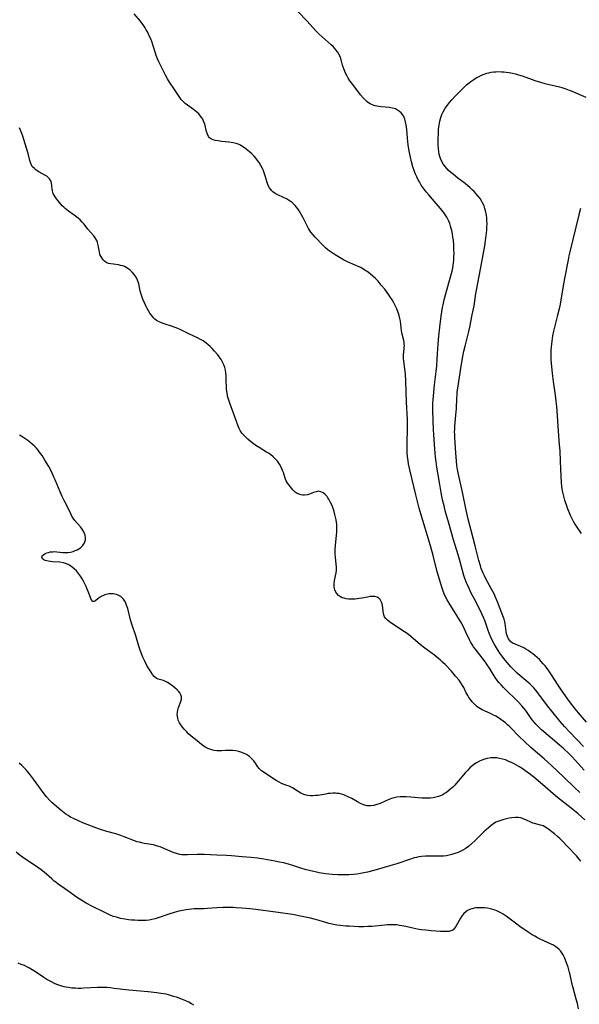
# Model space of a CAD drawing. Units: inches. Extents: x 2045407 to 2050862, y 173999 to 179448.
# Drawn here: x 2047072 to 2047206, y 178411 to 178645 of the extents above; entities that cross this region are included whole.
import ezdxf

# ---------------------------------------------------------------- set-up
doc = ezdxf.new("R2010")
doc.units = ezdxf.units.IN
doc.header["$MEASUREMENT"] = 0
doc.layers.add('c_33_T14S_R18E', color=1, linetype='Continuous')

msp = doc.modelspace()

# ---------------------------------------------------------------- linework, layer by layer
at = {"layer": 'c_33_T14S_R18E'}
for points in [[(2047206.76, 178472.25, 1114), (2047205.14, 178473.9, 1114), (2047203.4, 178475.77, 1114), (2047202.26, 178477.02, 1114), (2047201.2, 178478.23, 1114), (2047199.52, 178480.27, 1114), (2047198.21, 178481.95, 1114), (2047196.13, 178484.76, 1114), (2047195.32, 178485.78, 1114), (2047194.89, 178486.28, 1114), (2047194.43, 178486.75, 1114), (2047194.03, 178487.14, 1114), (2047193.46, 178487.63, 1114), (2047192.06, 178488.76, 1114), (2047191.6, 178489.16, 1114), (2047190.93, 178489.76, 1114), (2047190.34, 178490.33, 1114), (2047189.46, 178491.24, 1114), (2047188.56, 178492.25, 1114), (2047188.08, 178492.84, 1114), (2047187.32, 178493.83, 1114), (2047186.82, 178494.53, 1114), (2047186.42, 178495.12, 1114), (2047186.03, 178495.73, 1114), (2047185.5, 178496.68, 1114), (2047185.08, 178497.47, 1114), (2047184.7, 178498.28, 1114), (2047184.29, 178499.26, 1114), (2047184.05, 178499.91, 1114), (2047183.33, 178502.03, 1114), (2047182.98, 178502.95, 1114), (2047182.58, 178503.84, 1114), (2047182.15, 178504.73, 1114), (2047180.69, 178507.48, 1114), (2047180.04, 178508.77, 1114), (2047179.5, 178509.88, 1114), (2047179.12, 178510.74, 1114), (2047178.9, 178511.26, 1114), (2047178.52, 178512.29, 1114), (2047178.29, 178512.96, 1114), (2047177.92, 178514.19, 1114), (2047177.16, 178517.09, 1114), (2047176.94, 178517.88, 1114), (2047176.2, 178520.21, 1114), (2047175.82, 178521.46, 1114), (2047174.71, 178525.42, 1114), (2047173.85, 178528.4, 1114), (2047173.54, 178529.56, 1114), (2047173.21, 178531.01, 1114), (2047172.87, 178532.78, 1114), (2047172.48, 178535.14, 1114), (2047171.85, 178538.79, 1114), (2047171.65, 178540.05, 1114), (2047171.52, 178541.18, 1114), (2047171.44, 178542.12, 1114), (2047171.3, 178544.15, 1114), (2047171.1, 178546.57, 1114), (2047171.03, 178547.67, 1114), (2047170.86, 178552.3, 1114), (2047170.86, 178553.28, 1114), (2047170.89, 178554.04, 1114), (2047170.94, 178554.8, 1114), (2047171.26, 178558.35, 1114), (2047171.42, 178559.69, 1114), (2047171.66, 178561.57, 1114), (2047171.8, 178562.88, 1114), (2047171.92, 178564.48, 1114), (2047172.12, 178568.16, 1114), (2047172.27, 178569.95, 1114), (2047172.51, 178572.09, 1114), (2047172.87, 178574.71, 1114), (2047173.21, 178576.8, 1114), (2047173.32, 178577.41, 1114), (2047173.59, 178578.66, 1114), (2047173.88, 178579.83, 1114), (2047174.12, 178580.71, 1114), (2047175.02, 178583.77, 1114), (2047175.33, 178584.91, 1114), (2047175.46, 178585.46, 1114), (2047175.62, 178586.25, 1114), (2047175.78, 178587.41, 1114), (2047175.85, 178588.09, 1114), (2047175.89, 178588.77, 1114), (2047175.92, 178589.65, 1114), (2047175.91, 178590.63, 1114), (2047175.86, 178591.61, 1114), (2047175.76, 178592.82, 1114), (2047175.67, 178593.58, 1114), (2047175.55, 178594.33, 1114), (2047175.4, 178595.1, 1114), (2047175.27, 178595.62, 1114), (2047175.12, 178596.14, 1114), (2047174.9, 178596.81, 1114), (2047174.68, 178597.34, 1114), (2047174.44, 178597.86, 1114), (2047174.18, 178598.32, 1114), (2047173.91, 178598.76, 1114), (2047173.62, 178599.16, 1114), (2047173.33, 178599.56, 1114), (2047172.67, 178600.41, 1114), (2047171.69, 178601.58, 1114), (2047169.89, 178603.62, 1114), (2047169.31, 178604.31, 1114), (2047168.58, 178605.27, 1114), (2047168.11, 178605.97, 1114), (2047167.67, 178606.69, 1114), (2047167.32, 178607.33, 1114), (2047167.03, 178607.9, 1114), (2047166.76, 178608.52, 1114), (2047166.51, 178609.15, 1114), (2047166.13, 178610.27, 1114), (2047165.8, 178611.47, 1114), (2047165.55, 178612.6, 1114), (2047165.27, 178614.04, 1114), (2047165.01, 178615.53, 1114), (2047164.9, 178616.31, 1114), (2047164.82, 178617.16, 1114), (2047164.66, 178619.21, 1114), (2047164.51, 178620.31, 1114), (2047164.37, 178621.01, 1114), (2047164.17, 178621.68, 1114), (2047164.04, 178622.02, 1114), (2047163.85, 178622.41, 1114), (2047163.63, 178622.78, 1114), (2047163.31, 178623.17, 1114), (2047162.95, 178623.5, 1114), (2047162.47, 178623.82, 1114), (2047161.95, 178624.07, 1114), (2047161.24, 178624.29, 1114), (2047160.52, 178624.41, 1114), (2047158.49, 178624.58, 1114), (2047158.02, 178624.64, 1114), (2047157.55, 178624.73, 1114), (2047157.11, 178624.83, 1114), (2047156.69, 178624.97, 1114), (2047155.97, 178625.29, 1114), (2047155.52, 178625.56, 1114), (2047155.2, 178625.8, 1114), (2047154.72, 178626.23, 1114), (2047154.27, 178626.71, 1114), (2047153.62, 178627.48, 1114), (2047151.55, 178630.19, 1114), (2047151.13, 178630.78, 1114), (2047150.73, 178631.38, 1114), (2047150.44, 178631.88, 1114), (2047150.16, 178632.43, 1114), (2047149.91, 178632.98, 1114), (2047149.59, 178633.84, 1114), (2047149.38, 178634.54, 1114), (2047149.06, 178635.74, 1114), (2047148.79, 178636.55, 1114), (2047148.51, 178637.13, 1114), (2047148.18, 178637.65, 1114), (2047147.8, 178638.16, 1114), (2047147.52, 178638.48, 1114), (2047147.11, 178638.93, 1114), (2047146.67, 178639.37, 1114), (2047145.97, 178640.01, 1114), (2047144.51, 178641.24, 1114), (2047143.81, 178641.86, 1114), (2047143.39, 178642.28, 1114), (2047142.97, 178642.71, 1114), (2047140.91, 178645.01, 1114), (2047138.67, 178647.37, 1114)], [(2047206.9, 178466.64, 1112), (2047204.77, 178469.01, 1112), (2047204.03, 178469.79, 1112), (2047203.23, 178470.59, 1112), (2047202.05, 178471.69, 1112), (2047200.93, 178472.69, 1112), (2047196.79, 178476.28, 1112), (2047195.81, 178477.17, 1112), (2047195.38, 178477.61, 1112), (2047194.97, 178478.06, 1112), (2047194.6, 178478.52, 1112), (2047194.32, 178478.9, 1112), (2047193.37, 178480.35, 1112), (2047193.02, 178480.86, 1112), (2047192.58, 178481.42, 1112), (2047192.11, 178481.96, 1112), (2047191.28, 178482.81, 1112), (2047187.67, 178486.36, 1112), (2047187.12, 178486.92, 1112), (2047186.6, 178487.5, 1112), (2047186.28, 178487.9, 1112), (2047185.69, 178488.73, 1112), (2047184.35, 178490.91, 1112), (2047183.84, 178491.7, 1112), (2047183.4, 178492.34, 1112), (2047182.62, 178493.39, 1112), (2047180.96, 178495.5, 1112), (2047180.58, 178496.01, 1112), (2047180.23, 178496.53, 1112), (2047179.87, 178497.17, 1112), (2047179.61, 178497.69, 1112), (2047178.77, 178499.51, 1112), (2047178.42, 178500.22, 1112), (2047178.06, 178500.93, 1112), (2047177.46, 178502.04, 1112), (2047176.61, 178503.47, 1112), (2047174.74, 178506.41, 1112), (2047174.27, 178507.19, 1112), (2047173.74, 178508.22, 1112), (2047173.57, 178508.61, 1112), (2047173.31, 178509.27, 1112), (2047173.08, 178509.94, 1112), (2047172.46, 178512.02, 1112), (2047171.85, 178514.17, 1112), (2047170.94, 178517.77, 1112), (2047170.31, 178520.07, 1112), (2047168.02, 178527.67, 1112), (2047167.63, 178529.05, 1112), (2047167.28, 178530.33, 1112), (2047166.81, 178532.18, 1112), (2047165.39, 178538.16, 1112), (2047165.1, 178539.58, 1112), (2047164.98, 178540.29, 1112), (2047164.85, 178541.34, 1112), (2047164.79, 178542.2, 1112), (2047164.76, 178543.06, 1112), (2047164.75, 178543.93, 1112), (2047164.85, 178548.59, 1112), (2047164.83, 178550.16, 1112), (2047164.6, 178554.23, 1112), (2047164.44, 178559.15, 1112), (2047164.34, 178561.01, 1112), (2047164.24, 178562.15, 1112), (2047163.97, 178564.1, 1112), (2047163.91, 178564.59, 1112), (2047163.89, 178565.07, 1112), (2047163.91, 178565.54, 1112), (2047164.05, 178566.94, 1112), (2047164.08, 178567.35, 1112), (2047164.09, 178567.76, 1112), (2047164.07, 178568.16, 1112), (2047164.03, 178568.52, 1112), (2047163.96, 178568.95, 1112), (2047163.52, 178570.8, 1112), (2047163.41, 178571.35, 1112), (2047163.31, 178572, 1112), (2047163.14, 178573.54, 1112), (2047163.04, 178574.17, 1112), (2047162.85, 178574.91, 1112), (2047162.61, 178575.64, 1112), (2047162.27, 178576.5, 1112), (2047161.77, 178577.56, 1112), (2047161.48, 178578.11, 1112), (2047161.17, 178578.65, 1112), (2047160.66, 178579.43, 1112), (2047160.38, 178579.84, 1112), (2047159.41, 178581.14, 1112), (2047158.6, 178582.14, 1112), (2047157.82, 178583.06, 1112), (2047157.22, 178583.69, 1112), (2047156.6, 178584.29, 1112), (2047155.94, 178584.84, 1112), (2047155.25, 178585.35, 1112), (2047154.92, 178585.57, 1112), (2047154.27, 178585.97, 1112), (2047153.7, 178586.29, 1112), (2047153.12, 178586.59, 1112), (2047152.41, 178586.92, 1112), (2047150.55, 178587.69, 1112), (2047150.06, 178587.92, 1112), (2047149.59, 178588.17, 1112), (2047147.6, 178589.34, 1112), (2047146.63, 178589.95, 1112), (2047145.93, 178590.47, 1112), (2047145.27, 178591.04, 1112), (2047144.77, 178591.54, 1112), (2047142.84, 178593.54, 1112), (2047142.36, 178594.07, 1112), (2047141.8, 178594.78, 1112), (2047141.23, 178595.64, 1112), (2047140.84, 178596.38, 1112), (2047139.97, 178598.18, 1112), (2047139.67, 178598.74, 1112), (2047139.36, 178599.29, 1112), (2047139.02, 178599.83, 1112), (2047138.71, 178600.29, 1112), (2047138.38, 178600.72, 1112), (2047138.07, 178601.09, 1112), (2047137.73, 178601.43, 1112), (2047137.34, 178601.78, 1112), (2047136.93, 178602.09, 1112), (2047136.48, 178602.38, 1112), (2047136.03, 178602.64, 1112), (2047135.28, 178603.01, 1112), (2047133.98, 178603.63, 1112), (2047133.35, 178603.96, 1112), (2047132.78, 178604.35, 1112), (2047132.45, 178604.64, 1112), (2047132.25, 178604.87, 1112), (2047131.98, 178605.26, 1112), (2047131.68, 178605.88, 1112), (2047131.44, 178606.55, 1112), (2047130.97, 178608.15, 1112), (2047130.73, 178608.88, 1112), (2047130.45, 178609.6, 1112), (2047130.31, 178609.92, 1112), (2047129.92, 178610.65, 1112), (2047129.48, 178611.35, 1112), (2047129.15, 178611.82, 1112), (2047128.8, 178612.28, 1112), (2047128.33, 178612.82, 1112), (2047127.79, 178613.36, 1112), (2047127.23, 178613.84, 1112), (2047126.03, 178614.79, 1112), (2047125.38, 178615.23, 1112), (2047125.03, 178615.43, 1112), (2047124.71, 178615.58, 1112), (2047124.02, 178615.82, 1112), (2047123.3, 178616, 1112), (2047122.31, 178616.16, 1112), (2047120.52, 178616.35, 1112), (2047119.76, 178616.45, 1112), (2047119.07, 178616.58, 1112), (2047118.58, 178616.72, 1112), (2047118.14, 178616.91, 1112), (2047117.69, 178617.23, 1112), (2047117.44, 178617.55, 1112), (2047117.19, 178618.1, 1112), (2047117, 178618.73, 1112), (2047116.53, 178620.46, 1112), (2047116.26, 178621.2, 1112), (2047116.06, 178621.63, 1112), (2047115.87, 178621.96, 1112), (2047115.56, 178622.4, 1112), (2047115.13, 178622.89, 1112), (2047114.64, 178623.34, 1112), (2047113.86, 178623.94, 1112), (2047112.42, 178624.98, 1112), (2047111.9, 178625.38, 1112), (2047111.35, 178625.91, 1112), (2047110.95, 178626.36, 1112), (2047110.59, 178626.84, 1112), (2047109.35, 178628.72, 1112), (2047108.16, 178630.47, 1112), (2047107.68, 178631.23, 1112), (2047107.18, 178632.15, 1112), (2047106.3, 178633.87, 1112), (2047106.05, 178634.36, 1112), (2047105.63, 178635.27, 1112), (2047105.31, 178636.05, 1112), (2047105.01, 178636.84, 1112), (2047104.83, 178637.38, 1112), (2047104.29, 178639.1, 1112), (2047103.93, 178640.16, 1112), (2047103.69, 178640.77, 1112), (2047103.42, 178641.37, 1112), (2047102.89, 178642.45, 1112), (2047102.63, 178642.94, 1112), (2047102.34, 178643.42, 1112), (2047102.03, 178643.89, 1112), (2047101.64, 178644.43, 1112), (2047101.22, 178644.97, 1112), (2047099.74, 178646.74, 1112)], [(2047207.45, 178478.03, 1116), (2047205.54, 178480.29, 1116), (2047204.75, 178481.27, 1116), (2047203.46, 178482.97, 1116), (2047201.69, 178485.46, 1116), (2047200.58, 178487.08, 1116), (2047199.28, 178489.13, 1116), (2047198.63, 178490.09, 1116), (2047198.34, 178490.5, 1116), (2047197.62, 178491.45, 1116), (2047197.17, 178491.97, 1116), (2047196.69, 178492.51, 1116), (2047196.24, 178492.98, 1116), (2047195.72, 178493.47, 1116), (2047195.19, 178493.93, 1116), (2047194.71, 178494.32, 1116), (2047194.22, 178494.68, 1116), (2047193.57, 178495.13, 1116), (2047193.05, 178495.44, 1116), (2047192.53, 178495.73, 1116), (2047191.87, 178496.06, 1116), (2047191.46, 178496.25, 1116), (2047190.34, 178496.68, 1116), (2047189.85, 178496.91, 1116), (2047189.34, 178497.27, 1116), (2047188.87, 178497.9, 1116), (2047188.63, 178498.47, 1116), (2047188.45, 178499.09, 1116), (2047188.35, 178499.62, 1116), (2047188.08, 178501.58, 1116), (2047188, 178501.96, 1116), (2047187.83, 178502.58, 1116), (2047187.57, 178503.35, 1116), (2047186.26, 178506.74, 1116), (2047185.74, 178507.99, 1116), (2047185.54, 178508.43, 1116), (2047185.15, 178509.21, 1116), (2047184.86, 178509.76, 1116), (2047183.52, 178512.22, 1116), (2047183.18, 178512.88, 1116), (2047182.85, 178513.56, 1116), (2047182.61, 178514.12, 1116), (2047182.41, 178514.65, 1116), (2047182.2, 178515.28, 1116), (2047181.84, 178516.56, 1116), (2047180.97, 178520.09, 1116), (2047179.97, 178523.73, 1116), (2047179.29, 178526.38, 1116), (2047178.8, 178528.57, 1116), (2047177.9, 178532.86, 1116), (2047177.04, 178536.7, 1116), (2047176.88, 178537.42, 1116), (2047176.73, 178538.26, 1116), (2047176.6, 178539.22, 1116), (2047176.49, 178540.19, 1116), (2047176.34, 178542.16, 1116), (2047176.11, 178545.77, 1116), (2047176.08, 178546.57, 1116), (2047176.07, 178547.16, 1116), (2047176.09, 178547.78, 1116), (2047176.13, 178548.57, 1116), (2047176.36, 178551.13, 1116), (2047176.49, 178552.79, 1116), (2047176.58, 178555.2, 1116), (2047176.63, 178555.98, 1116), (2047176.7, 178556.72, 1116), (2047176.83, 178557.63, 1116), (2047177.61, 178562.8, 1116), (2047178.03, 178565.15, 1116), (2047178.27, 178566.41, 1116), (2047178.54, 178567.62, 1116), (2047179.41, 178571.06, 1116), (2047179.66, 178572.12, 1116), (2047180.28, 178575.09, 1116), (2047180.68, 178577.19, 1116), (2047181.15, 178580.15, 1116), (2047181.35, 178581.29, 1116), (2047182.46, 178587.19, 1116), (2047183.24, 178591.46, 1116), (2047183.52, 178593.28, 1116), (2047183.68, 178594.62, 1116), (2047183.73, 178595.22, 1116), (2047183.77, 178595.94, 1116), (2047183.79, 178596.73, 1116), (2047183.77, 178597.45, 1116), (2047183.72, 178598.16, 1116), (2047183.63, 178598.82, 1116), (2047183.51, 178599.47, 1116), (2047183.27, 178600.39, 1116), (2047183.06, 178600.98, 1116), (2047182.74, 178601.69, 1116), (2047182.44, 178602.22, 1116), (2047182.12, 178602.72, 1116), (2047181.61, 178603.41, 1116), (2047181.15, 178603.95, 1116), (2047180.68, 178604.45, 1116), (2047180.18, 178604.92, 1116), (2047179.75, 178605.31, 1116), (2047178.54, 178606.3, 1116), (2047176.84, 178607.61, 1116), (2047175.76, 178608.47, 1116), (2047175.19, 178608.95, 1116), (2047174.55, 178609.53, 1116), (2047174.21, 178609.88, 1116), (2047173.73, 178610.44, 1116), (2047173.42, 178610.89, 1116), (2047173.03, 178611.56, 1116), (2047172.72, 178612.27, 1116), (2047172.54, 178612.79, 1116), (2047172.4, 178613.32, 1116), (2047172.28, 178613.94, 1116), (2047172.21, 178614.57, 1116), (2047172.16, 178615.62, 1116), (2047172.16, 178617.15, 1116), (2047172.19, 178618.11, 1116), (2047172.26, 178619.16, 1116), (2047172.39, 178620.23, 1116), (2047172.56, 178621.16, 1116), (2047172.79, 178622.03, 1116), (2047173.03, 178622.72, 1116), (2047173.34, 178623.41, 1116), (2047173.71, 178624.08, 1116), (2047174.04, 178624.59, 1116), (2047174.34, 178625.01, 1116), (2047174.84, 178625.62, 1116), (2047175.36, 178626.22, 1116), (2047176.21, 178627.13, 1116), (2047177.87, 178628.82, 1116), (2047178.9, 178629.79, 1116), (2047179.49, 178630.29, 1116), (2047179.93, 178630.62, 1116), (2047180.64, 178631.12, 1116), (2047181.17, 178631.46, 1116), (2047181.72, 178631.76, 1116), (2047182.49, 178632.13, 1116), (2047183.11, 178632.37, 1116), (2047183.74, 178632.58, 1116), (2047184.19, 178632.69, 1116), (2047184.8, 178632.81, 1116), (2047185.41, 178632.9, 1116), (2047185.89, 178632.94, 1116), (2047186.38, 178632.96, 1116), (2047187.25, 178632.94, 1116), (2047187.79, 178632.9, 1116), (2047188.33, 178632.85, 1116), (2047189.08, 178632.73, 1116), (2047189.82, 178632.59, 1116), (2047190.56, 178632.41, 1116), (2047191.29, 178632.21, 1116), (2047192.15, 178631.93, 1116), (2047194.5, 178631.08, 1116), (2047195.14, 178630.86, 1116), (2047196.51, 178630.43, 1116), (2047197.52, 178630.15, 1116), (2047198.24, 178629.97, 1116), (2047201.01, 178629.31, 1116), (2047201.57, 178629.15, 1116), (2047202.55, 178628.86, 1116), (2047203.38, 178628.57, 1116), (2047203.84, 178628.39, 1116), (2047207.29, 178626.92, 1116)], [(2047080.47, 178603.93, 1110), (2047080.34, 178604.28, 1110), (2047080.26, 178604.62, 1110), (2047080.21, 178604.96, 1110), (2047080.14, 178605.96, 1110), (2047080.08, 178606.36, 1110), (2047079.94, 178606.81, 1110), (2047079.76, 178607.17, 1110), (2047079.57, 178607.45, 1110), (2047079.34, 178607.7, 1110), (2047078.94, 178608.04, 1110), (2047078.47, 178608.34, 1110), (2047077.03, 178609.12, 1110), (2047076.61, 178609.38, 1110), (2047076.28, 178609.62, 1110), (2047075.97, 178609.88, 1110), (2047075.55, 178610.33, 1110), (2047075.23, 178610.82, 1110), (2047075.02, 178611.33, 1110), (2047074.89, 178611.77, 1110), (2047074.56, 178613.18, 1110), (2047074.41, 178613.71, 1110), (2047073.12, 178617.83, 1110), (2047072.7, 178618.99, 1110), (2047072.45, 178619.57, 1110)], [(2047205.92, 178461.34, 1110), (2047204.55, 178462.59, 1110), (2047202.15, 178464.9, 1110), (2047199.06, 178467.82, 1110), (2047198.35, 178468.46, 1110), (2047197.36, 178469.35, 1110), (2047194.24, 178472.02, 1110), (2047192.67, 178473.44, 1110), (2047191.53, 178474.54, 1110), (2047189.18, 178476.94, 1110), (2047188.68, 178477.42, 1110), (2047188.16, 178477.87, 1110), (2047187.63, 178478.31, 1110), (2047187.08, 178478.72, 1110), (2047186.52, 178479.1, 1110), (2047185.87, 178479.49, 1110), (2047185.2, 178479.84, 1110), (2047184.59, 178480.12, 1110), (2047183.3, 178480.67, 1110), (2047182.66, 178480.99, 1110), (2047182.21, 178481.24, 1110), (2047181.83, 178481.48, 1110), (2047181.46, 178481.75, 1110), (2047181.06, 178482.08, 1110), (2047180.68, 178482.44, 1110), (2047180.23, 178482.94, 1110), (2047179.81, 178483.46, 1110), (2047179.47, 178483.95, 1110), (2047179.19, 178484.39, 1110), (2047178.84, 178485.08, 1110), (2047178.23, 178486.31, 1110), (2047177.95, 178486.83, 1110), (2047177.55, 178487.45, 1110), (2047177.11, 178488.05, 1110), (2047176.31, 178489.03, 1110), (2047175.28, 178490.18, 1110), (2047173.8, 178491.76, 1110), (2047173.19, 178492.37, 1110), (2047172.6, 178492.92, 1110), (2047171.94, 178493.48, 1110), (2047171.26, 178494.01, 1110), (2047168.97, 178495.69, 1110), (2047167.93, 178496.5, 1110), (2047166.18, 178498.01, 1110), (2047165.12, 178498.87, 1110), (2047164.51, 178499.32, 1110), (2047163.74, 178499.85, 1110), (2047160.56, 178501.95, 1110), (2047160.07, 178502.33, 1110), (2047159.66, 178502.73, 1110), (2047159.37, 178503.16, 1110), (2047159.18, 178503.63, 1110), (2047159.09, 178504.01, 1110), (2047159.03, 178504.4, 1110), (2047158.94, 178505.29, 1110), (2047158.86, 178505.81, 1110), (2047158.78, 178506.24, 1110), (2047158.66, 178506.65, 1110), (2047158.51, 178506.99, 1110), (2047158.32, 178507.29, 1110), (2047158, 178507.61, 1110), (2047157.6, 178507.84, 1110), (2047157.06, 178507.97, 1110), (2047156.51, 178508, 1110), (2047155.92, 178507.96, 1110), (2047155.29, 178507.87, 1110), (2047153.96, 178507.62, 1110), (2047153.31, 178507.5, 1110), (2047152.82, 178507.43, 1110), (2047152.34, 178507.39, 1110), (2047151.77, 178507.35, 1110), (2047151.22, 178507.35, 1110), (2047150.81, 178507.37, 1110), (2047150.26, 178507.44, 1110), (2047149.73, 178507.56, 1110), (2047149.31, 178507.71, 1110), (2047148.91, 178507.91, 1110), (2047148.44, 178508.25, 1110), (2047148.04, 178508.67, 1110), (2047147.79, 178509.05, 1110), (2047147.54, 178509.61, 1110), (2047147.4, 178510.22, 1110), (2047147.35, 178510.97, 1110), (2047147.46, 178511.83, 1110), (2047147.88, 178513.63, 1110), (2047147.95, 178514.17, 1110), (2047147.94, 178514.89, 1110), (2047147.66, 178517.32, 1110), (2047147.63, 178518.01, 1110), (2047147.62, 178518.64, 1110), (2047147.64, 178519.29, 1110), (2047147.69, 178520.15, 1110), (2047147.94, 178522.58, 1110), (2047147.99, 178523.31, 1110), (2047148.01, 178523.83, 1110), (2047148.01, 178524.35, 1110), (2047147.97, 178525.11, 1110), (2047147.91, 178525.68, 1110), (2047147.83, 178526.24, 1110), (2047147.71, 178526.9, 1110), (2047147.55, 178527.55, 1110), (2047147.38, 178528.19, 1110), (2047147.04, 178529.19, 1110), (2047146.86, 178529.64, 1110), (2047146.52, 178530.41, 1110), (2047146.14, 178531.13, 1110), (2047145.89, 178531.5, 1110), (2047145.69, 178531.77, 1110), (2047145.23, 178532.27, 1110), (2047144.74, 178532.66, 1110), (2047144.21, 178532.94, 1110), (2047143.66, 178533.04, 1110), (2047143.07, 178532.95, 1110), (2047142.47, 178532.73, 1110), (2047141.92, 178532.5, 1110), (2047141.48, 178532.33, 1110), (2047141.02, 178532.2, 1110), (2047140.33, 178532.1, 1110), (2047139.93, 178532.11, 1110), (2047139.54, 178532.16, 1110), (2047139.02, 178532.32, 1110), (2047138.54, 178532.55, 1110), (2047138.09, 178532.86, 1110), (2047137.62, 178533.29, 1110), (2047137.2, 178533.78, 1110), (2047136.36, 178534.91, 1110), (2047135.98, 178535.56, 1110), (2047135.82, 178535.92, 1110), (2047135.64, 178536.43, 1110), (2047135.31, 178537.49, 1110), (2047135.1, 178538.03, 1110), (2047134.74, 178538.8, 1110), (2047134.33, 178539.51, 1110), (2047133.84, 178540.19, 1110), (2047133.63, 178540.45, 1110), (2047133.41, 178540.69, 1110), (2047132.82, 178541.25, 1110), (2047132.17, 178541.77, 1110), (2047131.72, 178542.08, 1110), (2047131.26, 178542.38, 1110), (2047129.49, 178543.43, 1110), (2047128.72, 178543.93, 1110), (2047128.14, 178544.35, 1110), (2047127.46, 178544.89, 1110), (2047126.81, 178545.46, 1110), (2047126.3, 178545.93, 1110), (2047125.83, 178546.42, 1110), (2047125.42, 178546.92, 1110), (2047125, 178547.55, 1110), (2047124.76, 178548.02, 1110), (2047124.54, 178548.52, 1110), (2047123.75, 178550.74, 1110), (2047122.55, 178553.99, 1110), (2047122.3, 178554.73, 1110), (2047122.08, 178555.47, 1110), (2047121.89, 178556.31, 1110), (2047121.81, 178556.88, 1110), (2047121.76, 178557.46, 1110), (2047121.69, 178559.83, 1110), (2047121.66, 178560.52, 1110), (2047121.59, 178561.21, 1110), (2047121.48, 178561.88, 1110), (2047121.31, 178562.51, 1110), (2047121.07, 178563.15, 1110), (2047120.77, 178563.78, 1110), (2047120.43, 178564.4, 1110), (2047120.04, 178564.99, 1110), (2047119.66, 178565.5, 1110), (2047118.87, 178566.44, 1110), (2047118.32, 178567.01, 1110), (2047117.83, 178567.49, 1110), (2047117.33, 178567.95, 1110), (2047116.79, 178568.39, 1110), (2047116.16, 178568.83, 1110), (2047115.56, 178569.18, 1110), (2047114.84, 178569.55, 1110), (2047112.73, 178570.57, 1110), (2047110.89, 178571.48, 1110), (2047110.13, 178571.82, 1110), (2047109.49, 178572.08, 1110), (2047108.83, 178572.3, 1110), (2047106.85, 178572.92, 1110), (2047106.28, 178573.12, 1110), (2047105.54, 178573.45, 1110), (2047105.05, 178573.74, 1110), (2047104.68, 178574.03, 1110), (2047104.34, 178574.36, 1110), (2047104.08, 178574.66, 1110), (2047103.77, 178575.05, 1110), (2047103.48, 178575.48, 1110), (2047103.15, 178576, 1110), (2047102.82, 178576.59, 1110), (2047102.51, 178577.2, 1110), (2047102.18, 178577.88, 1110), (2047101.8, 178578.77, 1110), (2047101.61, 178579.26, 1110), (2047101.45, 178579.76, 1110), (2047101.33, 178580.21, 1110), (2047101.19, 178580.8, 1110), (2047100.84, 178582.46, 1110), (2047100.69, 178582.94, 1110), (2047100.55, 178583.28, 1110), (2047100.18, 178583.99, 1110), (2047099.71, 178584.66, 1110), (2047099.26, 178585.2, 1110), (2047098.76, 178585.69, 1110), (2047098.43, 178585.95, 1110), (2047097.87, 178586.32, 1110), (2047097.44, 178586.53, 1110), (2047097, 178586.69, 1110), (2047096.49, 178586.83, 1110), (2047096, 178586.94, 1110), (2047094.18, 178587.19, 1110), (2047093.65, 178587.31, 1110), (2047093.1, 178587.53, 1110), (2047092.68, 178587.82, 1110), (2047092.32, 178588.18, 1110), (2047092.01, 178588.6, 1110), (2047091.78, 178589.01, 1110), (2047091.6, 178589.44, 1110), (2047091.47, 178589.94, 1110), (2047091.37, 178590.45, 1110), (2047091.25, 178591.26, 1110), (2047091.12, 178591.91, 1110), (2047090.99, 178592.33, 1110), (2047090.82, 178592.74, 1110), (2047090.47, 178593.4, 1110), (2047090.13, 178593.87, 1110), (2047088.74, 178595.48, 1110), (2047087.81, 178596.62, 1110), (2047087.36, 178597.15, 1110), (2047086.87, 178597.65, 1110), (2047086.37, 178598.09, 1110), (2047086.07, 178598.33, 1110), (2047085.47, 178598.77, 1110), (2047084.12, 178599.73, 1110), (2047083.32, 178600.37, 1110), (2047082.96, 178600.69, 1110), (2047082.61, 178601.03, 1110), (2047082.29, 178601.38, 1110), (2047081.63, 178602.17, 1110), (2047081.25, 178602.68, 1110), (2047080.9, 178603.18, 1110), (2047080.66, 178603.58, 1110), (2047080.47, 178603.93, 1110)], [(2047206.02, 178600.35, 1116), (2047205.68, 178598.83, 1116), (2047203.51, 178590.03, 1116), (2047203.3, 178589.13, 1116), (2047203.09, 178588.13, 1116), (2047202.22, 178583.71, 1116), (2047201.99, 178582.43, 1116), (2047201.44, 178579.06, 1116), (2047201.09, 178577.2, 1116), (2047200.94, 178576.48, 1116), (2047200.59, 178575.01, 1116), (2047199.79, 178571.84, 1116), (2047199.63, 178571.13, 1116), (2047199.41, 178570.05, 1116), (2047199.2, 178568.77, 1116), (2047199.05, 178567.44, 1116), (2047198.99, 178566.57, 1116), (2047198.97, 178565.87, 1116), (2047198.97, 178565.17, 1116), (2047199, 178564.45, 1116), (2047199.06, 178563.58, 1116), (2047199.31, 178561.11, 1116), (2047199.55, 178559.18, 1116), (2047200.03, 178555.9, 1116), (2047200.19, 178554.52, 1116), (2047200.32, 178553.2, 1116), (2047200.4, 178552.16, 1116), (2047200.72, 178547.38, 1116), (2047200.99, 178544.14, 1116), (2047201.1, 178542.66, 1116), (2047201.23, 178540.2, 1116), (2047201.35, 178536.63, 1116), (2047201.43, 178535.17, 1116), (2047201.54, 178534.16, 1116), (2047201.61, 178533.64, 1116), (2047201.69, 178533.12, 1116), (2047201.89, 178532.19, 1116), (2047202.07, 178531.54, 1116), (2047202.26, 178530.89, 1116), (2047202.6, 178529.93, 1116), (2047202.9, 178529.14, 1116), (2047203.61, 178527.35, 1116), (2047203.96, 178526.57, 1116), (2047204.37, 178525.78, 1116), (2047204.69, 178525.24, 1116), (2047205, 178524.73, 1116), (2047206.18, 178522.98, 1116)], [(2047207.1, 178454.85, 1108), (2047205.47, 178456.23, 1108), (2047203.81, 178457.57, 1108), (2047200.53, 178460.13, 1108), (2047199.5, 178460.98, 1108), (2047197.02, 178463.19, 1108), (2047194.96, 178464.96, 1108), (2047193.93, 178465.78, 1108), (2047192.82, 178466.58, 1108), (2047192.14, 178467.02, 1108), (2047191.33, 178467.52, 1108), (2047190.23, 178468.13, 1108), (2047189.62, 178468.44, 1108), (2047189.01, 178468.72, 1108), (2047188.15, 178469.06, 1108), (2047187.48, 178469.27, 1108), (2047186.79, 178469.43, 1108), (2047186.11, 178469.54, 1108), (2047185.4, 178469.58, 1108), (2047184.69, 178469.55, 1108), (2047183.81, 178469.42, 1108), (2047182.96, 178469.19, 1108), (2047182.39, 178468.97, 1108), (2047181.95, 178468.77, 1108), (2047181.28, 178468.39, 1108), (2047180.63, 178467.95, 1108), (2047180.15, 178467.57, 1108), (2047179.69, 178467.16, 1108), (2047179.11, 178466.58, 1108), (2047178.67, 178466.1, 1108), (2047178.19, 178465.54, 1108), (2047176.92, 178463.99, 1108), (2047176.45, 178463.45, 1108), (2047176.11, 178463.08, 1108), (2047175.62, 178462.59, 1108), (2047174.79, 178461.87, 1108), (2047174.11, 178461.34, 1108), (2047173.69, 178461.05, 1108), (2047173.26, 178460.8, 1108), (2047172.82, 178460.58, 1108), (2047172.21, 178460.35, 1108), (2047171.58, 178460.17, 1108), (2047170.93, 178460.04, 1108), (2047170.35, 178459.98, 1108), (2047169.79, 178459.95, 1108), (2047169.02, 178459.95, 1108), (2047168.24, 178459.99, 1108), (2047165.66, 178460.2, 1108), (2047164.49, 178460.27, 1108), (2047163.95, 178460.28, 1108), (2047163.11, 178460.26, 1108), (2047162.29, 178460.18, 1108), (2047161.65, 178460.07, 1108), (2047161.05, 178459.9, 1108), (2047160.4, 178459.66, 1108), (2047158.32, 178458.72, 1108), (2047157.56, 178458.43, 1108), (2047156.8, 178458.22, 1108), (2047156.04, 178458.12, 1108), (2047155.7, 178458.11, 1108), (2047155.21, 178458.16, 1108), (2047154.35, 178458.39, 1108), (2047153.62, 178458.71, 1108), (2047152.93, 178459.09, 1108), (2047151.6, 178459.86, 1108), (2047150.9, 178460.23, 1108), (2047150.19, 178460.55, 1108), (2047149.67, 178460.76, 1108), (2047149.14, 178460.93, 1108), (2047148.57, 178461.05, 1108), (2047147.99, 178461.12, 1108), (2047147.66, 178461.14, 1108), (2047147.05, 178461.15, 1108), (2047146.45, 178461.11, 1108), (2047145.91, 178461.05, 1108), (2047145.37, 178460.96, 1108), (2047143.51, 178460.64, 1108), (2047142.93, 178460.58, 1108), (2047142.31, 178460.54, 1108), (2047141.7, 178460.55, 1108), (2047141.1, 178460.61, 1108), (2047140.74, 178460.68, 1108), (2047140.4, 178460.77, 1108), (2047140.11, 178460.88, 1108), (2047139.45, 178461.18, 1108), (2047138.82, 178461.54, 1108), (2047137.45, 178462.4, 1108), (2047136.99, 178462.65, 1108), (2047136.67, 178462.79, 1108), (2047136.1, 178463.01, 1108), (2047134.83, 178463.48, 1108), (2047134.24, 178463.76, 1108), (2047133.54, 178464.17, 1108), (2047130.09, 178466.47, 1108), (2047129.48, 178467.02, 1108), (2047129.13, 178467.5, 1108), (2047128.61, 178468.33, 1108), (2047128.21, 178468.89, 1108), (2047127.96, 178469.17, 1108), (2047127.72, 178469.4, 1108), (2047127.18, 178469.86, 1108), (2047126.46, 178470.33, 1108), (2047125.78, 178470.67, 1108), (2047125.18, 178470.9, 1108), (2047124.66, 178471.05, 1108), (2047123.97, 178471.21, 1108), (2047123.26, 178471.31, 1108), (2047122.49, 178471.35, 1108), (2047121.48, 178471.32, 1108), (2047120.59, 178471.26, 1108), (2047120.01, 178471.25, 1108), (2047119.43, 178471.27, 1108), (2047118.83, 178471.35, 1108), (2047118.24, 178471.48, 1108), (2047117.75, 178471.63, 1108), (2047117.27, 178471.82, 1108), (2047116.81, 178472.05, 1108), (2047116.42, 178472.29, 1108), (2047115.79, 178472.75, 1108), (2047114.76, 178473.6, 1108), (2047113.33, 178474.74, 1108), (2047112.7, 178475.31, 1108), (2047112.18, 178475.83, 1108), (2047111.68, 178476.36, 1108), (2047111.24, 178476.88, 1108), (2047110.83, 178477.4, 1108), (2047110.53, 178477.87, 1108), (2047110.23, 178478.53, 1108), (2047110.1, 178478.98, 1108), (2047110.03, 178479.44, 1108), (2047110.01, 178479.96, 1108), (2047110.04, 178480.43, 1108), (2047110.11, 178480.89, 1108), (2047110.27, 178481.52, 1108), (2047110.84, 178483.01, 1108), (2047111, 178483.56, 1108), (2047111.03, 178484.09, 1108), (2047110.89, 178484.6, 1108), (2047110.6, 178485.09, 1108), (2047110.33, 178485.44, 1108), (2047110, 178485.76, 1108), (2047109.43, 178486.25, 1108), (2047108.94, 178486.63, 1108), (2047108.09, 178487.24, 1108), (2047107.64, 178487.53, 1108), (2047107.2, 178487.77, 1108), (2047106.73, 178487.96, 1108), (2047105.44, 178488.34, 1108), (2047105, 178488.56, 1108), (2047104.51, 178488.97, 1108), (2047104.13, 178489.43, 1108), (2047103.77, 178489.97, 1108), (2047103.18, 178490.9, 1108), (2047102.79, 178491.58, 1108), (2047102.18, 178492.78, 1108), (2047101.84, 178493.54, 1108), (2047101.28, 178494.95, 1108), (2047100.85, 178496.19, 1108), (2047100.1, 178498.66, 1108), (2047099.12, 178501.67, 1108), (2047098.9, 178502.41, 1108), (2047098.2, 178505.13, 1108), (2047097.94, 178505.93, 1108), (2047097.65, 178506.63, 1108), (2047097.2, 178507.35, 1108), (2047096.56, 178507.97, 1108), (2047095.91, 178508.34, 1108), (2047095.54, 178508.49, 1108), (2047095.16, 178508.58, 1108), (2047094.72, 178508.64, 1108), (2047094.26, 178508.64, 1108), (2047093.82, 178508.6, 1108), (2047093.38, 178508.52, 1108), (2047092.77, 178508.35, 1108), (2047092.4, 178508.22, 1108), (2047091.87, 178507.97, 1108), (2047091.41, 178507.69, 1108), (2047091.16, 178507.5, 1108), (2047090.56, 178506.97, 1108), (2047090.22, 178506.77, 1108), (2047089.86, 178506.82, 1108), (2047089.52, 178507.24, 1108), (2047089.3, 178507.76, 1108), (2047088.8, 178509.16, 1108), (2047088.58, 178509.76, 1108), (2047088.32, 178510.37, 1108), (2047088.01, 178511.03, 1108), (2047087.7, 178511.62, 1108), (2047087.37, 178512.2, 1108), (2047086.95, 178512.85, 1108), (2047086.5, 178513.47, 1108), (2047085.98, 178514.08, 1108), (2047085.36, 178514.68, 1108), (2047084.69, 178515.2, 1108), (2047084.16, 178515.51, 1108), (2047083.61, 178515.76, 1108), (2047082.94, 178515.98, 1108), (2047082.05, 178516.13, 1108), (2047080.32, 178516.26, 1108), (2047079.79, 178516.31, 1108), (2047079.28, 178516.39, 1108), (2047078.97, 178516.46, 1108), (2047078.58, 178516.57, 1108), (2047078.25, 178516.71, 1108), (2047077.89, 178516.98, 1108), (2047077.73, 178517.33, 1108), (2047077.86, 178517.7, 1108), (2047078.19, 178518.01, 1108), (2047078.53, 178518.21, 1108), (2047078.94, 178518.39, 1108), (2047079.31, 178518.5, 1108), (2047079.7, 178518.59, 1108), (2047080.35, 178518.66, 1108), (2047080.84, 178518.67, 1108), (2047081.34, 178518.63, 1108), (2047082.71, 178518.49, 1108), (2047083.5, 178518.45, 1108), (2047083.93, 178518.48, 1108), (2047084.56, 178518.58, 1108), (2047085.18, 178518.74, 1108), (2047085.67, 178518.91, 1108), (2047086.14, 178519.11, 1108), (2047086.56, 178519.34, 1108), (2047086.94, 178519.61, 1108), (2047087.43, 178520.06, 1108), (2047087.8, 178520.58, 1108), (2047087.99, 178520.99, 1108), (2047088.11, 178521.48, 1108), (2047088.15, 178521.99, 1108), (2047088.07, 178522.61, 1108), (2047087.78, 178523.39, 1108), (2047087.38, 178524.03, 1108), (2047086.98, 178524.54, 1108), (2047085.62, 178526.05, 1108), (2047085.18, 178526.64, 1108), (2047084.9, 178527.11, 1108), (2047084.62, 178527.65, 1108), (2047083.98, 178529.02, 1108), (2047083.11, 178530.71, 1108), (2047082.58, 178531.81, 1108), (2047082.11, 178532.88, 1108), (2047080.92, 178535.79, 1108), (2047080.64, 178536.44, 1108), (2047080.01, 178537.74, 1108), (2047079.39, 178538.91, 1108), (2047078.47, 178540.49, 1108), (2047077.81, 178541.53, 1108), (2047077.22, 178542.37, 1108), (2047076.87, 178542.83, 1108), (2047076.49, 178543.27, 1108), (2047075.92, 178543.85, 1108), (2047075.44, 178544.28, 1108), (2047074.92, 178544.7, 1108), (2047074.38, 178545.1, 1108), (2047073.2, 178545.92, 1108), (2047072.45, 178546.39, 1108)], [(2047206.16, 178444.95, 1106), (2047205.73, 178445.47, 1106), (2047205.08, 178446.21, 1106), (2047202.92, 178448.46, 1106), (2047201.66, 178449.82, 1106), (2047201.13, 178450.36, 1106), (2047200.59, 178450.87, 1106), (2047199.87, 178451.47, 1106), (2047198.15, 178452.75, 1106), (2047197.57, 178453.13, 1106), (2047197.15, 178453.35, 1106), (2047196.52, 178453.58, 1106), (2047195.1, 178453.9, 1106), (2047194.72, 178454.01, 1106), (2047194.35, 178454.16, 1106), (2047193.03, 178454.81, 1106), (2047192.39, 178455.08, 1106), (2047191.8, 178455.26, 1106), (2047191.19, 178455.36, 1106), (2047190.54, 178455.39, 1106), (2047189.69, 178455.31, 1106), (2047189.05, 178455.21, 1106), (2047188.41, 178455.07, 1106), (2047187.76, 178454.91, 1106), (2047187.05, 178454.69, 1106), (2047186.37, 178454.43, 1106), (2047185.91, 178454.22, 1106), (2047185.59, 178454.04, 1106), (2047185.19, 178453.78, 1106), (2047184.71, 178453.41, 1106), (2047183.05, 178451.96, 1106), (2047182.23, 178451.19, 1106), (2047180.9, 178449.83, 1106), (2047180.17, 178449.14, 1106), (2047179.39, 178448.49, 1106), (2047178.57, 178447.92, 1106), (2047178, 178447.6, 1106), (2047177.42, 178447.3, 1106), (2047176.88, 178447.05, 1106), (2047176.34, 178446.84, 1106), (2047175.88, 178446.68, 1106), (2047175.41, 178446.54, 1106), (2047174.76, 178446.38, 1106), (2047174.11, 178446.26, 1106), (2047173.42, 178446.18, 1106), (2047172.83, 178446.14, 1106), (2047172.13, 178446.13, 1106), (2047170.46, 178446.15, 1106), (2047169.16, 178446.14, 1106), (2047168.2, 178446.07, 1106), (2047167.56, 178445.99, 1106), (2047167, 178445.88, 1106), (2047166.45, 178445.75, 1106), (2047165.55, 178445.48, 1106), (2047162.3, 178444.36, 1106), (2047160.65, 178443.85, 1106), (2047156.81, 178442.76, 1106), (2047155.28, 178442.36, 1106), (2047154.45, 178442.18, 1106), (2047153.62, 178442.02, 1106), (2047152.78, 178441.9, 1106), (2047151.88, 178441.8, 1106), (2047150.9, 178441.73, 1106), (2047149.92, 178441.7, 1106), (2047148.92, 178441.7, 1106), (2047148.24, 178441.72, 1106), (2047146.87, 178441.81, 1106), (2047145.33, 178441.98, 1106), (2047143.77, 178442.23, 1106), (2047142.55, 178442.47, 1106), (2047141.77, 178442.65, 1106), (2047140.5, 178442.98, 1106), (2047139.43, 178443.31, 1106), (2047137.31, 178444.02, 1106), (2047136.72, 178444.21, 1106), (2047135.4, 178444.55, 1106), (2047134.37, 178444.77, 1106), (2047133.25, 178444.98, 1106), (2047130.66, 178445.42, 1106), (2047129.1, 178445.67, 1106), (2047127.62, 178445.83, 1106), (2047125.43, 178446, 1106), (2047122.93, 178446.24, 1106), (2047121.76, 178446.31, 1106), (2047119.4, 178446.4, 1106), (2047116.4, 178446.55, 1106), (2047114.75, 178446.55, 1106), (2047112.41, 178446.46, 1106), (2047111.75, 178446.45, 1106), (2047111.11, 178446.49, 1106), (2047110.6, 178446.56, 1106), (2047109.8, 178446.76, 1106), (2047109.01, 178447.06, 1106), (2047106.48, 178448.15, 1106), (2047105.9, 178448.38, 1106), (2047105.3, 178448.58, 1106), (2047104.34, 178448.83, 1106), (2047103.8, 178448.94, 1106), (2047102.13, 178449.21, 1106), (2047101.5, 178449.34, 1106), (2047100.97, 178449.46, 1106), (2047100.45, 178449.61, 1106), (2047099.81, 178449.83, 1106), (2047097.39, 178450.78, 1106), (2047096.54, 178451.07, 1106), (2047095.34, 178451.44, 1106), (2047093.24, 178452.05, 1106), (2047091.72, 178452.54, 1106), (2047090.6, 178452.94, 1106), (2047087.54, 178454.11, 1106), (2047086.46, 178454.55, 1106), (2047085.25, 178455.12, 1106), (2047084.58, 178455.48, 1106), (2047084.03, 178455.82, 1106), (2047083.49, 178456.19, 1106), (2047082.28, 178457.09, 1106), (2047081.21, 178457.96, 1106), (2047080.58, 178458.51, 1106), (2047080.12, 178458.95, 1106), (2047079.67, 178459.41, 1106), (2047078.88, 178460.3, 1106), (2047077.85, 178461.61, 1106), (2047077.02, 178462.73, 1106), (2047075.75, 178464.51, 1106), (2047075.08, 178465.41, 1106), (2047074.42, 178466.23, 1106), (2047074.02, 178466.69, 1106), (2047073.5, 178467.22, 1106), (2047072.96, 178467.72, 1106), (2047072.31, 178468.27, 1106)], [(2047205.58, 178409.81, 1104), (2047205.3, 178411.09, 1104), (2047205.04, 178412.12, 1104), (2047204.29, 178414.79, 1104), (2047204.16, 178415.3, 1104), (2047203.6, 178417.9, 1104), (2047203.46, 178418.45, 1104), (2047203.28, 178419.1, 1104), (2047203.07, 178419.76, 1104), (2047202.58, 178421.16, 1104), (2047202.24, 178422, 1104), (2047201.91, 178422.66, 1104), (2047201.62, 178423.14, 1104), (2047201.3, 178423.58, 1104), (2047200.97, 178423.95, 1104), (2047200.6, 178424.28, 1104), (2047200.05, 178424.68, 1104), (2047199.58, 178424.96, 1104), (2047199.09, 178425.21, 1104), (2047196.43, 178426.41, 1104), (2047195.77, 178426.74, 1104), (2047195.13, 178427.09, 1104), (2047194.55, 178427.43, 1104), (2047193.58, 178428.06, 1104), (2047191.59, 178429.43, 1104), (2047190.56, 178430.18, 1104), (2047189.29, 178431.17, 1104), (2047188.3, 178431.91, 1104), (2047187.61, 178432.37, 1104), (2047187.1, 178432.66, 1104), (2047186.59, 178432.93, 1104), (2047186.15, 178433.12, 1104), (2047185.71, 178433.29, 1104), (2047185.2, 178433.46, 1104), (2047184.64, 178433.6, 1104), (2047183.91, 178433.74, 1104), (2047183.18, 178433.83, 1104), (2047182.43, 178433.87, 1104), (2047181.62, 178433.86, 1104), (2047181.15, 178433.82, 1104), (2047180.68, 178433.75, 1104), (2047180.24, 178433.65, 1104), (2047179.82, 178433.52, 1104), (2047179.16, 178433.2, 1104), (2047178.7, 178432.89, 1104), (2047178.29, 178432.52, 1104), (2047177.85, 178432.01, 1104), (2047177.45, 178431.39, 1104), (2047176.47, 178429.56, 1104), (2047176.13, 178429.06, 1104), (2047175.71, 178428.63, 1104), (2047175.36, 178428.43, 1104), (2047174.67, 178428.25, 1104), (2047174.03, 178428.2, 1104), (2047173.18, 178428.2, 1104), (2047172.71, 178428.22, 1104), (2047170.44, 178428.38, 1104), (2047169.17, 178428.5, 1104), (2047168.17, 178428.62, 1104), (2047167.55, 178428.71, 1104), (2047166.84, 178428.84, 1104), (2047166.14, 178428.98, 1104), (2047164.44, 178429.39, 1104), (2047163.49, 178429.59, 1104), (2047162.97, 178429.68, 1104), (2047162.31, 178429.77, 1104), (2047161.65, 178429.82, 1104), (2047161.18, 178429.83, 1104), (2047160.63, 178429.83, 1104), (2047160.09, 178429.8, 1104), (2047159.47, 178429.75, 1104), (2047156.37, 178429.44, 1104), (2047155.41, 178429.38, 1104), (2047154.47, 178429.36, 1104), (2047153.26, 178429.37, 1104), (2047150.95, 178429.46, 1104), (2047150.17, 178429.51, 1104), (2047148.81, 178429.63, 1104), (2047147.99, 178429.74, 1104), (2047147.19, 178429.87, 1104), (2047146.56, 178430.01, 1104), (2047146.11, 178430.12, 1104), (2047145.38, 178430.34, 1104), (2047143.28, 178431.01, 1104), (2047142.61, 178431.19, 1104), (2047141.77, 178431.4, 1104), (2047139.77, 178431.81, 1104), (2047137.41, 178432.23, 1104), (2047134.05, 178432.75, 1104), (2047128.73, 178433.45, 1104), (2047127.32, 178433.61, 1104), (2047125.42, 178433.78, 1104), (2047124.02, 178433.89, 1104), (2047123.33, 178433.93, 1104), (2047122.41, 178433.95, 1104), (2047120.87, 178433.92, 1104), (2047119.41, 178433.84, 1104), (2047117.24, 178433.68, 1104), (2047116.33, 178433.64, 1104), (2047114.06, 178433.59, 1104), (2047113.4, 178433.55, 1104), (2047112.72, 178433.48, 1104), (2047112.02, 178433.38, 1104), (2047111.31, 178433.25, 1104), (2047110.34, 178433.04, 1104), (2047109.3, 178432.76, 1104), (2047108.03, 178432.37, 1104), (2047105.24, 178431.37, 1104), (2047104.73, 178431.21, 1104), (2047103.98, 178431.04, 1104), (2047103.31, 178430.94, 1104), (2047102.63, 178430.88, 1104), (2047101.95, 178430.85, 1104), (2047100.64, 178430.86, 1104), (2047099.89, 178430.89, 1104), (2047099.14, 178430.94, 1104), (2047098.42, 178431.01, 1104), (2047097.53, 178431.14, 1104), (2047096.48, 178431.34, 1104), (2047095.5, 178431.6, 1104), (2047094.84, 178431.81, 1104), (2047094.19, 178432.05, 1104), (2047093.58, 178432.31, 1104), (2047092.4, 178432.87, 1104), (2047089.81, 178434.19, 1104), (2047088.31, 178434.99, 1104), (2047087.25, 178435.58, 1104), (2047086.62, 178435.97, 1104), (2047086, 178436.38, 1104), (2047085.34, 178436.86, 1104), (2047083.93, 178437.93, 1104), (2047083.18, 178438.48, 1104), (2047081.63, 178439.52, 1104), (2047081.05, 178439.94, 1104), (2047080.72, 178440.2, 1104), (2047080.09, 178440.73, 1104), (2047078.82, 178441.87, 1104), (2047077.87, 178442.65, 1104), (2047076.69, 178443.52, 1104), (2047073.72, 178445.55, 1104), (2047072.6, 178446.35, 1104), (2047071.67, 178447.09, 1104)], [(2047113.97, 178410.69, 1102), (2047113.41, 178411.02, 1102), (2047112.74, 178411.38, 1102), (2047112.02, 178411.71, 1102), (2047111.28, 178412.02, 1102), (2047109.83, 178412.55, 1102), (2047109.13, 178412.78, 1102), (2047107.91, 178413.14, 1102), (2047107.38, 178413.27, 1102), (2047106.72, 178413.39, 1102), (2047106.05, 178413.49, 1102), (2047105.15, 178413.6, 1102), (2047103.04, 178413.82, 1102), (2047098.45, 178414.26, 1102), (2047094.98, 178414.68, 1102), (2047094.12, 178414.78, 1102), (2047093.26, 178414.85, 1102), (2047092.28, 178414.89, 1102), (2047091.04, 178414.88, 1102), (2047087.77, 178414.71, 1102), (2047087.1, 178414.68, 1102), (2047086.39, 178414.68, 1102), (2047085.77, 178414.7, 1102), (2047084.93, 178414.76, 1102), (2047084.09, 178414.86, 1102), (2047083.47, 178414.97, 1102), (2047083.03, 178415.07, 1102), (2047082.29, 178415.28, 1102), (2047081.55, 178415.53, 1102), (2047080.91, 178415.8, 1102), (2047079.86, 178416.3, 1102), (2047078.94, 178416.8, 1102), (2047078.22, 178417.25, 1102), (2047076.24, 178418.6, 1102), (2047075.44, 178419.12, 1102), (2047074.8, 178419.5, 1102), (2047074.14, 178419.84, 1102), (2047073.6, 178420.1, 1102), (2047072.84, 178420.4, 1102), (2047072.08, 178420.65, 1102)]]:
    msp.add_polyline3d(points, dxfattribs=at)

doc.saveas('drawing.dxf')
